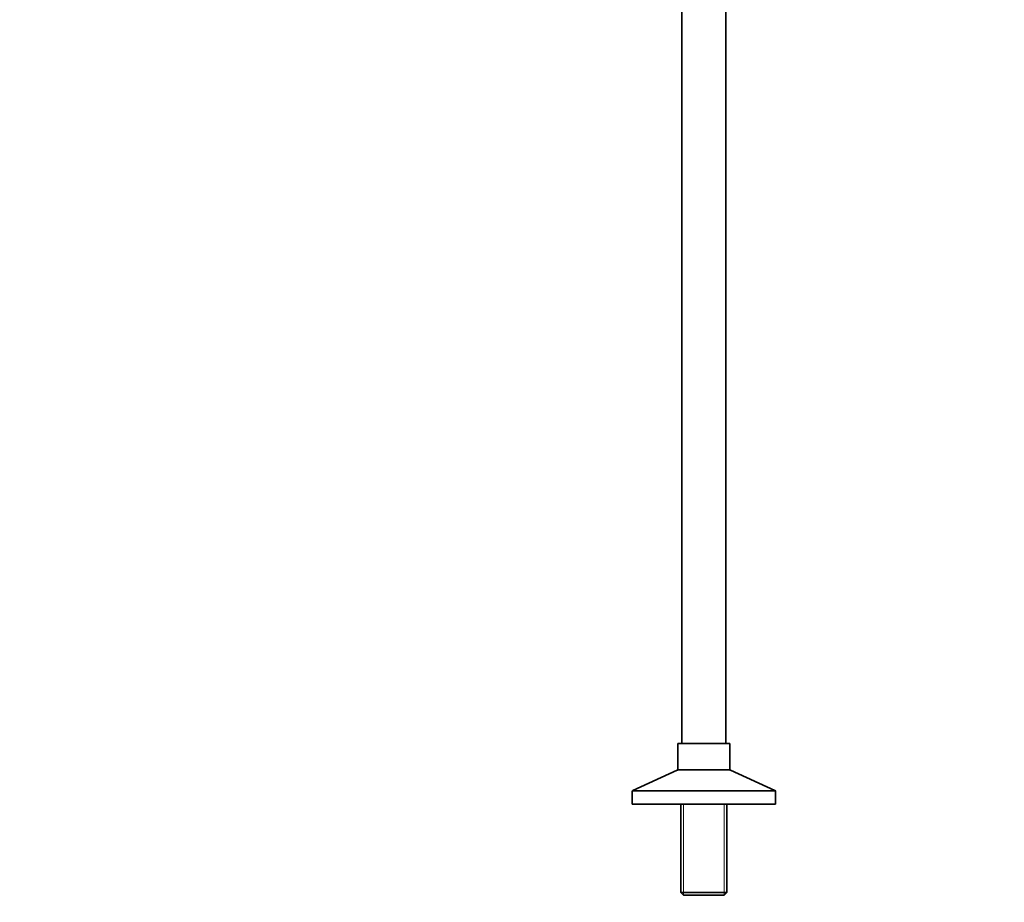
# Model space of a CAD drawing. Units: millimetres. Extents: x 0 to 1425, y 0 to 2747.
# Drawn here: x 0 to 584, y 1139 to 1663 of the extents above; entities that cross this region are included whole.
import ezdxf
from ezdxf import colors
from ezdxf.entities.mleader import LeaderData, LeaderLine
from ezdxf.math import Vec2, Vec3

# ---------------------------------------------------------------- set-up
doc = ezdxf.new("R2010")
doc.units = ezdxf.units.MM
doc.layers.add('DV4_Défaut', color=7, linetype='Continuous')
doc.layers.add('Défaut', color=7, linetype='Continuous')

# ---------------------------------------------------------------- blocks, each defined once
blk = doc.blocks.new('_DOT')
at = {"color": 0}
blk.add_line((0, 0), (-1, 0), dxfattribs=at)
at = {"color": 0, "const_width": 0.333}
blk.add_lwpolyline([(-0.1665, 0, 1), (0.1665, 0, 1)], format="xyb", close=True, dxfattribs=at)
blk = doc.blocks.new('SE3')
at = {"layer": 'DV4_Défaut', "color": 7, "linetype": 'Continuous', "lineweight": 35}
for p, q in [((392.8, 1673.2), (392.8, 1233.2)), ((418.8, 1233.2), (418.8, 1673.2)), ((390.3, 1233.2), (421.3, 1233.2)), ((390.3, 1233.2), (390.3, 1217.81)), ((421.3, 1217.81), (421.3, 1233.2)), ((389.94, 1217.26), (363.63, 1205.34)), ((447.98, 1205.34), (421.66, 1217.26)), ((363.3, 1204.84), (363.3, 1197.2)), ((448.3, 1197.2), (448.3, 1204.84)), ((363.3, 1197.2), (448.3, 1197.2)), ((392.2, 1197.2), (392.2, 1144.7)), ((419.4, 1144.7), (419.4, 1197.2)), ((419.4, 1144.7), (392.2, 1144.7)), ((392.2, 1144.7), (393.7, 1143.2)), ((417.9, 1143.2), (419.4, 1144.7)), ((393.7, 1143.2), (417.9, 1143.2))]:
    blk.add_line(p, q, dxfattribs=at)
at = {"layer": 'DV4_Défaut', "color": 7, "linetype": 'Continuous', "lineweight": 18}
for p, q in [((389.94, 1217.26), (421.66, 1217.26)), ((390.3, 1217.81), (421.3, 1217.81)), ((363.3, 1204.84), (448.3, 1204.84)), ((363.63, 1205.34), (447.98, 1205.34)), ((393.74, 1197.2), (393.74, 1143.2)), ((417.86, 1197.2), (417.86, 1143.2))]:
    blk.add_line(p, q, dxfattribs=at)
at = {"layer": 'DV4_Défaut', "color": 7, "linetype": 'Continuous', "lineweight": 35}
for centre, radius, start, end in [((389.69, 1217.81), 0.608, 294.36245, 0), ((421.91, 1217.81), 0.608, 180, 245.63755), ((363.86, 1204.84), 0.556, 114.36245, 180), ((447.75, 1204.84), 0.556, 0, 65.63755)]:
    blk.add_arc(centre, radius, start, end, dxfattribs=at)

msp = doc.modelspace()

# ---------------------------------------------------------------- block references
at = {"layer": 'Défaut'}
msp.add_blockref('SE3', (0, 0), dxfattribs=at)

# ---------------------------------------------------------------- leaders
at = {"layer": 'Défaut', "color": 7, "linetype": 'Continuous', "lineweight": 18}
ml = msp.add_multileader_mtext('Standard', dxfattribs=at)
ml.set_content('{\\pxsm0.9;\\fArial|b1||i0||c0|p34;\\W1.;13800\\P}', color=256)
ml.set_leader_properties()
ml.set_arrow_properties(name='DOT')
ml.build(insert=Vec2(0, 0))
ml.multileader.update_dxf_attribs({"leader_type": 0, "dogleg_length": 0, "arrow_head_size": 12})
ctx = ml.context
ctx.base_point, ctx.char_height, ctx.arrow_head_size, ctx.landing_gap_size = Vec3(31.39, 2740.75), 12, 12, 4.2
notes = []
notes.append((ctx, [(0, (0, 0, 0), (0, 0), (1, 0), 1, [])]))
ctx.mtext.insert = Vec3(33.39, 2746.87)
ml = msp.add_multileader_mtext('Standard', dxfattribs=at)
ml.set_content('{\\pxsm0.9;\\fSolid Edge ISO|b1||i0||c0|p34;\\W1.;22/06/2017\\P}', color=256)
ml.set_leader_properties()
ml.set_arrow_properties(name='DOT')
ml.build(insert=Vec2(0, 0))
ml.multileader.update_dxf_attribs({"leader_type": 0, "dogleg_length": 0, "arrow_head_size": 12})
ctx = ml.context
ctx.base_point, ctx.char_height, ctx.arrow_head_size, ctx.landing_gap_size = Vec3(1337.3, 2734.92), 12, 12, 4.2
notes.append((ctx, [(0, (0, 0, 0), (0, 0), (1, 0), 1, [])]))
ctx.mtext.insert = Vec3(1339.3, 2741.04)
for ctx, leaders in notes:
    for number, flags, end, landing, length, lines in leaders:
        leader = LeaderData()
        leader.index, (leader.has_last_leader_line, leader.has_dogleg_vector, leader.attachment_direction) = number, flags
        leader.last_leader_point, leader.dogleg_vector, leader.dogleg_length = Vec3(end), Vec3(landing), length
        for number, points, colour, breaks in lines:
            line = LeaderLine()
            line.index, line.vertices, line.color, line.breaks = number, Vec3.list(points), colors.encode_raw_color(colour), breaks
            leader.lines.append(line)
        ctx.leaders.append(leader)

doc.saveas('drawing.dxf')
